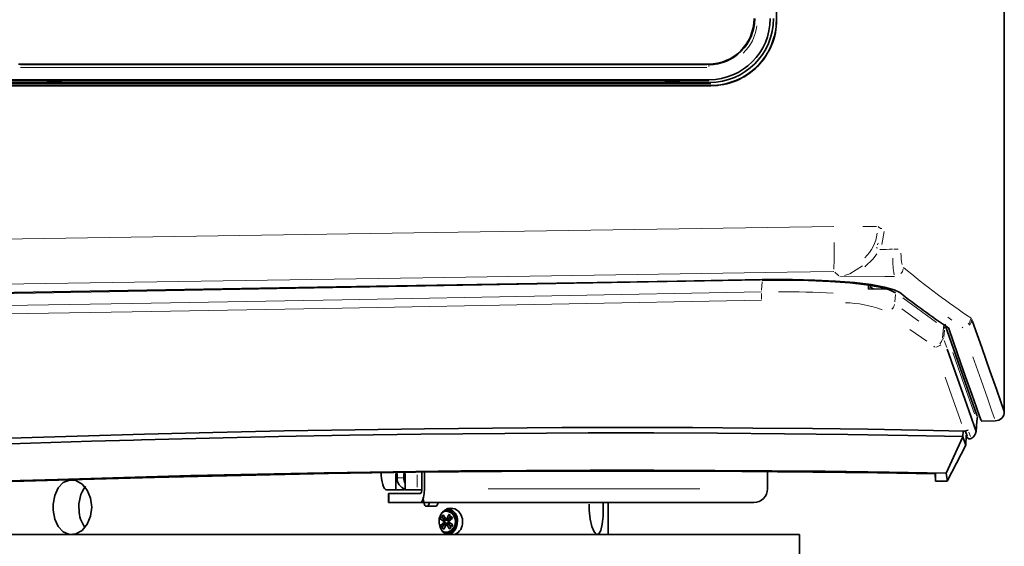
# Model space of a CAD drawing. Units: millimetres. Extents: x 582 to 4805, y 276 to 2862.
# Drawn here: x 732 to 1002, y 1164 to 1308 of the extents above; entities that cross this region are included whole.
import ezdxf

# ---------------------------------------------------------------- set-up
doc = ezdxf.new("R2010")
doc.units = ezdxf.units.MM
doc.header["$LTSCALE"] = 5

msp = doc.modelspace()

# ---------------------------------------------------------------- linework, layer by layer
at = {"color": 7, "linetype": 'Continuous', "lineweight": 35}
for p, q in [((1001.9221, 1200.927), (1001.9221, 1574.4754)), ((939.3744, 1494.9954), (939.3744, 1308.3242)), ((939.4399, 1308.3242), (939.4399, 1494.9954)), ((731.3881, 1296.1598), (920.7343, 1296.1598)), ((920.9193, 1291.9043), (714.7887, 1291.9043)), ((739.6229, 1291.8606), (739.3218, 1291.6598)), ((742.9708, 1291.8606), (739.6229, 1291.8606)), ((739.6229, 1291.6106), (739.6229, 1291.8606)), ((743.0712, 1291.6598), (742.9708, 1291.8606)), ((742.9708, 1291.6106), (742.9708, 1291.8606)), ((909.2485, 1291.8606), (908.9474, 1291.6598)), ((912.5964, 1291.8606), (909.2485, 1291.8606)), ((909.2485, 1291.6106), (909.2485, 1291.8606)), ((912.6968, 1291.6598), (912.5964, 1291.8606)), ((912.5964, 1291.6106), (912.5964, 1291.8606)), ((739.3218, 1291.6598), (711.9221, 1291.6598)), ((711.9221, 1291.1598), (921.0711, 1291.1598)), ((921.333, 1290.8977), (714.4221, 1290.8977)), ((921.3984, 1290.3322), (714.4221, 1290.3322)), ((714.4221, 1290.2667), (921.3984, 1290.2667)), ((739.3218, 1291.4098), (739.3218, 1291.6598)), ((739.6229, 1291.6106), (739.3218, 1291.4098)), ((739.3218, 1291.4098), (743.0712, 1291.4098)), ((742.9708, 1291.6106), (739.6229, 1291.6106)), ((743.0712, 1291.4098), (742.9708, 1291.6106)), ((908.9474, 1291.6598), (743.0712, 1291.6598)), ((743.0712, 1291.4098), (743.0712, 1291.6598)), ((908.9474, 1291.4098), (908.9474, 1291.6598)), ((909.2485, 1291.6106), (908.9474, 1291.4098)), ((908.9474, 1291.4098), (912.6968, 1291.4098)), ((912.5964, 1291.6106), (909.2485, 1291.6106)), ((912.6968, 1291.4098), (912.5964, 1291.6106)), ((920.7971, 1291.6598), (912.6968, 1291.6598)), ((912.6968, 1291.4098), (912.6968, 1291.6598)), ((964.6744, 1234.4449), (964.6771, 1235.4327)), ((966.0437, 1234.4858), (965.0441, 1235.2488)), ((994.1685, 1195.4698), (994.4158, 1198.2971)), ((994.3703, 1198.4268), (994.3468, 1198.4934)), ((994.4135, 1198.3037), (994.5232, 1199.5575)), ((995.5411, 1198.3168), (999.4511, 1198.385)), ((990.5962, 1195.581), (990.5192, 1194.1049)), ((990.9045, 1195.5747), (992.0108, 1195.8032)), ((991.3276, 1191.6393), (991.4766, 1194.4834)), ((991.4766, 1194.4823), (991.7263, 1194.4868)), ((990.5142, 1193.9723), (985.9759, 1184.0094)), ((986.2597, 1181.8298), (991.3608, 1191.7545)), ((990.5142, 1193.9723), (990.5192, 1194.1049)), ((834.9065, 1183.9848), (834.9065, 1179.4848)), ((835.272, 1182.7348), (835.272, 1183.9848)), ((837.0993, 1183.9848), (837.0993, 1182.7348)), ((837.4648, 1179.4848), (837.4648, 1183.9848)), ((842.0659, 1184.2948), (842.0659, 1179.7348)), ((842.755, 1184.3017), (842.755, 1179.7348)), ((936.9221, 1179.7348), (936.9221, 1184.4707)), ((982.9061, 1183.8362), (983.0463, 1181.8303)), ((983.0442, 1183.8338), (983.0461, 1182.0529)), ((983.0501, 1181.8297), (986.2798, 1181.8874)), ((834.9065, 1179.4848), (832.3482, 1179.4848)), ((832.8777, 1178.4848), (832.8777, 1175.9848)), ((832.8777, 1178.4848), (833.0714, 1178.4848)), ((841.7214, 1178.4848), (833.0714, 1178.4848)), ((837.2973, 1179.4848), (834.9065, 1179.4848)), ((837.2973, 1179.4848), (837.2973, 1179.6884)), ((840.8213, 1179.4848), (837.4648, 1179.4848)), ((840.8213, 1179.4848), (842.0163, 1179.4848)), ((832.8777, 1175.9848), (833.0714, 1175.9848)), ((833.0714, 1175.9848), (841.7214, 1175.9848)), ((841.7214, 1175.9848), (933.1721, 1175.9848)), ((893.1721, 1167.2295), (893.1721, 1175.9848)), ((843.1752, 1174.9848), (843.5406, 1174.9848)), ((843.5406, 1174.9848), (845.9314, 1174.9848)), ((847.3387, 1172.043), (847.0681, 1171.5017)), ((847.0681, 1171.5017), (848.2399, 1170.7204)), ((848.2434, 1170.6375), (847.1419, 1169.7299)), ((848.5106, 1171.2617), (847.3387, 1172.043)), ((847.4563, 1169.2212), (848.5578, 1170.1287)), ((847.9485, 1172.6211), (847.5079, 1172.2581)), ((847.5079, 1172.2581), (848.2939, 1170.9862)), ((848.3192, 1170.3789), (847.6426, 1169.0258)), ((848.7345, 1171.3492), (847.9485, 1172.6211)), ((848.1443, 1171.2282), (848.6188, 1171.2282)), ((848.6835, 1170.1752), (848.2173, 1170.1752)), ((848.9754, 1170.1914), (848.2254, 1170.1914)), ((848.5533, 1171.2785), (848.3708, 1171.0407)), ((848.6955, 1171.2444), (848.9107, 1171.2444)), ((849.4829, 1172.7064), (848.8063, 1171.3532)), ((850.138, 1172.1985), (849.0365, 1171.2909)), ((849.0837, 1170.1579), (850.2556, 1169.3767)), ((849.2751, 1171.0407), (849.9517, 1172.3939)), ((850.0864, 1169.1616), (849.3004, 1170.4335)), ((849.3509, 1170.7822), (850.4524, 1171.6897)), ((850.5262, 1169.918), (849.3543, 1170.6992)), ((849.4133, 1172.7064), (849.882, 1172.3939)), ((849.9517, 1172.3939), (849.4829, 1172.7064)), ((850.3827, 1171.6897), (849.8177, 1171.4509)), ((850.0683, 1172.1985), (850.3827, 1171.6897)), ((850.4524, 1171.6897), (850.138, 1172.1985)), ((850.3827, 1171.6897), (850.4524, 1171.6897)), ((847.1419, 1169.7299), (847.4563, 1169.2212)), ((847.6426, 1169.0258), (848.1114, 1168.7133)), ((848.1114, 1168.7133), (848.7879, 1170.0664)), ((848.8598, 1170.0704), (849.6458, 1168.7985)), ((850.0167, 1169.1616), (849.5761, 1168.7985)), ((849.6458, 1168.7985), (850.0864, 1169.1616)), ((850.4566, 1169.918), (850.1859, 1169.3767)), ((850.2556, 1169.3767), (850.5262, 1169.918)), ((945.6721, 1167.2295), (681.273, 1167.2295)), ((945.6721, 1119.7295), (945.6721, 1167.2295))]:
    msp.add_line(p, q, dxfattribs=at)
at = {"color": 8, "linetype": 'Continuous', "lineweight": 18}
for p, q in [((939.3842, 1308.3242), (939.4301, 1308.3242)), ((731.9367, 1296.0274), (920.2915, 1296.0274)), ((920.304, 1295.2781), (731.9492, 1295.2781)), ((920.7422, 1296.14), (920.7793, 1296.0473)), ((921.2937, 1290.937), (921.1103, 1291.1206)), ((921.3984, 1290.3224), (921.3984, 1290.2765)), ((966.8748, 1251.6943), (963.112, 1251.6943)), ((967.9745, 1251.1177), (968.3192, 1251.1177)), ((968.9201, 1250.2715), (968.3173, 1246.6942)), ((967.0787, 1246.635), (967.265, 1247.0916)), ((971.5879, 1245.4178), (972.7646, 1245.4178)), ((956.5459, 1238.1142), (955.3759, 1239.1044)), ((715.0153, 1233.0298), (934.9122, 1236.9485)), ((935.3047, 1234.2443), (935.4701, 1236.4815)), ((935.5054, 1237.0932), (935.5054, 1236.9828)), ((972.05, 1233.0646), (971.8999, 1231.0328)), ((974.0301, 1232.0868), (983.2804, 1225.3845)), ((973.8098, 1229.1389), (978.4206, 1225.6719)), ((985.2861, 1224.6423), (985.2385, 1224.0907)), ((985.5836, 1224.4217), (985.5287, 1223.7932)), ((987.5379, 1225.9987), (986.3927, 1226.7856)), ((992.7482, 1226.5711), (992.9519, 1226.3715)), ((993.0316, 1226.2251), (993.2016, 1225.7395)), ((980.626, 1220.2089), (976.0107, 1223.4072)), ((984.9805, 1221.1291), (985.2284, 1223.9731)), ((985.2715, 1223.9262), (985.4739, 1223.7061)), ((985.4803, 1223.239), (985.3112, 1221.2977)), ((990.5016, 1223.8863), (990.3183, 1224.0859)), ((982.7907, 1218.6219), (982.6085, 1218.8197)), ((985.024, 1221.087), (985.2284, 1220.8893)), ((985.4187, 1220.4289), (986.1044, 1218.4753)), ((992.1921, 1195.2871), (992.6153, 1194.0828)), ((835.2559, 1183.9848), (834.9225, 1183.9848)), ((837.4487, 1183.9848), (837.1153, 1183.9848)), ((836.8372, 1182.7348), (835.5341, 1182.7348)), ((840.8213, 1183.5628), (840.8213, 1180.2045)), ((860.3088, 1179.7348), (918.3162, 1179.7348)), ((833.0714, 1176.3598), (833.0714, 1178.1098)), ((848.1739, 1171.2617), (848.4603, 1171.2617)), ((848.5105, 1170.1287), (848.2413, 1170.1287)), ((848.4882, 1171.0407), (849.1576, 1171.0407)), ((848.5135, 1170.4335), (849.1829, 1170.4335))]:
    msp.add_line(p, q, dxfattribs=at)
at = {"color": 8, "linetype": 'Continuous', "lineweight": 18, "flags": 128}
for points in [[(714.4221, 1248.033), (839.8544, 1249.9405), (955.1294, 1251.6943)], [(966.9161, 1244.1597), (965.9308, 1242.7594), (963.6307, 1240.6405)], [(958.0537, 1238.2481), (959.5043, 1238.6463), (963.0102, 1240.8509)], [(955.1294, 1239.3129), (942.3377, 1239.1183), (842.3646, 1237.598), (714.4221, 1235.653)], [(971.8008, 1237.9924), (969.136, 1237.977), (956.7923, 1237.9057)], [(705.0507, 1229.9726), (733.8221, 1230.0977), (762.5988, 1230.5363), (820.1547, 1231.5556), (935.2694, 1233.7667)], [(935.2792, 1233.272), (935.2856, 1232.954), (935.293, 1232.586), (935.2999, 1232.2578), (935.3058, 1231.9786), (935.3107, 1231.7566)], [(935.3169, 1231.5071), (820.2001, 1229.2959), (762.6088, 1228.276), (733.8115, 1227.8371), (705.0089, 1227.7128)], [(987.8224, 1217.0809), (989.277, 1212.9305), (992.0145, 1205.1334), (993.7235, 1200.2681)], [(999.2542, 1198.9871), (999.2451, 1199.0129), (998.5202, 1201.0754), (997.2851, 1204.5919), (995.5428, 1209.5574), (993.2933, 1215.9762)], [(990.1769, 1197.6444), (989.6909, 1199.0268), (987.9879, 1203.8712), (985.7188, 1210.3354)]]:
    msp.add_lwpolyline(points, dxfattribs=at)
at = {"color": 7, "linetype": 'Continuous', "lineweight": 35, "flags": 128}
for points in [[(935.5064, 1237.1169), (912.136, 1236.7108), (818.6544, 1235.0863), (714.4221, 1233.275)], [(935.5054, 1236.9591), (941.8854, 1236.9969), (948.1878, 1236.8815), (954.174, 1236.6131), (959.6569, 1236.1915), (964.0667, 1235.6703), (967.8622, 1235.0073), (970.402, 1234.3169), (972.0821, 1233.4983)], [(973.2437, 1233.5418), (971.6562, 1234.3352), (969.0086, 1235.0734), (965.3587, 1235.73), (960.8105, 1236.2847), (955.6378, 1236.7054), (949.8848, 1236.9959), (943.7929, 1237.1419), (937.4697, 1237.1451), (935.5064, 1237.1169)], [(970.6253, 1234.6226), (970.3729, 1234.6151), (968.4734, 1234.5584), (964.6744, 1234.4449)], [(985.6258, 1224.9048), (989.1759, 1214.7722), (991.8324, 1207.2), (993.389, 1202.768), (994.2847, 1200.2195), (994.4623, 1199.7143)], [(993.238, 1225.6356), (995.744, 1218.4788), (997.9926, 1212.0672), (999.7384, 1207.0957), (1000.9764, 1203.5736), (1001.7006, 1201.5146), (1001.9073, 1200.9271)], [(995.5377, 1198.4681), (995.5346, 1198.4769), (995.1091, 1199.6872), (994.2657, 1202.0873), (993.0004, 1205.69), (991.3159, 1210.4895), (989.2122, 1216.4889), (986.6919, 1223.6844)], [(986.2512, 1218.057), (988.5402, 1211.5353), (991.0688, 1204.3404), (992.7998, 1199.4196), (993.8354, 1196.4777), (994.0827, 1195.7753)], [(990.9045, 1195.5747), (978.3058, 1195.8303), (964.4768, 1196.0635), (949.2624, 1196.2663), (932.9386, 1196.4235), (916.3515, 1196.5209), (898.9353, 1196.5568), (880.5258, 1196.5219), (861.488, 1196.4083), (842.7937, 1196.2213), (823.7666, 1195.9557), (804.2527, 1195.6062), (784.6633, 1195.1798), (765.9601, 1194.7061), (747.4561, 1194.1806), (729.0243, 1193.6159), (711.0727, 1193.1221), (692.9008, 1193.1227), (675.5722, 1193.6988), (658.9904, 1194.2847), (643.6342, 1194.6437)], [(762.8882, 1193.1334), (765.1389, 1193.1938), (783.7758, 1193.6664), (802.7467, 1194.0834), (822.2055, 1194.4369), (841.7432, 1194.7154), (864.872, 1194.9413), (887.6974, 1195.0578), (905.7442, 1195.0626), (923.2508, 1194.9995), (941.5972, 1194.8616), (958.9573, 1194.66), (975.4449, 1194.4067), (990.5192, 1194.1049)], [(991.6185, 1194.4849), (991.7145, 1194.2119), (991.726, 1194.1792), (991.7265, 1194.1778), (991.5211, 1194.762), (991.213, 1195.6384)], [(659.175, 1192.7627), (670.3268, 1192.3699), (682.0657, 1191.93), (694.5623, 1191.6025), (707.5679, 1191.5791), (729.0423, 1192.0999), (751.4095, 1192.813), (762.8882, 1193.1334)], [(990.5142, 1193.9723), (991.0498, 1192.4794), (991.3305, 1191.6957), (991.3305, 1191.6957)], [(985.9759, 1184.0094), (970.3543, 1184.2983), (952.7506, 1184.5513), (938.1021, 1184.7061), (922.4874, 1184.8168), (905.7516, 1184.8745), (888.217, 1184.8685), (870.7709, 1184.7957), (852.8057, 1184.6523), (834.1695, 1184.4314), (815.246, 1184.1338), (796.9651, 1183.7777), (778.6718, 1183.3565), (760.2311, 1182.8712), (742.0453, 1182.3411), (724.998, 1181.8152), (708.4393, 1181.4013), (692.2573, 1181.4494), (676.8391, 1181.95), (660.5034, 1182.5432), (645.5026, 1182.9215)], [(983.0442, 1183.8338), (967.1568, 1184.1143), (949.3804, 1184.3561), (929.9245, 1184.5351), (909.0315, 1184.6324), (886.9534, 1184.6295), (863.965, 1184.5138), (840.3537, 1184.2777), (816.4123, 1183.9192), (792.4343, 1183.4436), (768.7183, 1182.8676), (745.5582, 1182.212), (723.2305, 1181.5279), (702.01, 1181.1146), (682.1646, 1181.5153), (663.9473, 1182.1947), (647.527, 1182.6485)], [(832.3482, 1179.4848), (832.0631, 1179.5809), (831.7888, 1179.8654), (831.5361, 1180.3275), (831.3146, 1180.9493), (831.1328, 1181.707), (830.9977, 1182.5714), (830.9145, 1183.5094), (830.8864, 1184.4848)], [(986.2784, 1181.9675), (986.2237, 1182.3368), (985.9759, 1184.0094)], [(740.8906, 1175.5253), (741.3373, 1177.944), (742.2895, 1179.9979), (743.6674, 1181.4606), (745.3387, 1182.1619), (747.1215, 1182.0231), (748.8145, 1181.0658), (750.2171, 1179.3935), (751.1453, 1177.188), (751.4685, 1174.7046), (751.1449, 1172.2298), (750.2219, 1170.0342), (748.819, 1168.3577), (747.1171, 1167.3951), (745.3322, 1167.2588), (743.6692, 1167.9578), (742.2948, 1169.4138), (741.3388, 1171.4709), (740.8905, 1173.895), (740.8906, 1175.5253)], [(842.755, 1179.7348), (842.6967, 1178.4936), (842.5285, 1177.3922), (842.2693, 1176.555), (841.9483, 1176.0763), (841.7214, 1175.9848)], [(842.0659, 1179.7348), (842.0465, 1179.3211), (841.9904, 1178.954), (841.904, 1178.6749), (841.797, 1178.5153), (841.7214, 1178.4848)], [(842.4443, 1177.4848), (842.4583, 1176.9971), (842.4999, 1176.5281), (842.5674, 1176.0959), (842.6583, 1175.7171), (842.7691, 1175.4061), (842.8955, 1175.1751), (843.0326, 1175.0329), (843.1752, 1174.9848)], [(843.5406, 1174.9848), (843.6832, 1175.0329), (843.8204, 1175.1751), (843.9467, 1175.4061), (844.0575, 1175.7171), (844.1203, 1175.9619)], [(845.9314, 1174.9848), (846.074, 1175.0329), (846.2111, 1175.1751), (846.3375, 1175.4061), (846.4483, 1175.7171), (846.5111, 1175.9619)], [(891.8204, 1175.9848), (891.8588, 1174.7046), (891.7842, 1172.2298), (891.5582, 1170.0342), (891.1762, 1168.3577), (890.6467, 1167.3951), (890.0077, 1167.2588), (889.3285, 1167.9578), (888.7007, 1169.4138), (888.2258, 1171.4709), (887.9917, 1173.895), (887.9918, 1175.5253), (887.9918, 1175.5253)], [(848.9416, 1167.2295), (848.619, 1167.3375), (847.7202, 1168.0697), (847.0807, 1169.1002), (846.7775, 1170.3123), (846.8472, 1171.5684), (847.2806, 1172.7272), (848.0262, 1173.6595), (848.9964, 1174.2598), (850.0773, 1174.4597), (851.145, 1174.2371), (852.0816, 1173.6176), (852.7861, 1172.67), (853.1827, 1171.5009), (853.2539, 1170.7098), (853.2539, 1170.7098)], [(847.3509, 1173.0501), (848.1985, 1173.5005), (848.7005, 1173.5833), (849.2077, 1173.5455), (849.6968, 1173.3913), (850.1493, 1173.1239), (850.8239, 1172.3797), (851.2139, 1171.401), (851.2856, 1170.8214), (851.2529, 1170.2358), (851.1193, 1169.671), (850.8878, 1169.1485), (850.2433, 1168.3695), (849.3958, 1167.9192), (848.8938, 1167.8364), (848.3866, 1167.8742), (847.8975, 1168.0284), (847.7148, 1168.1363)], [(848.4473, 1173.92), (848.6345, 1173.9551), (849.2084, 1173.9249), (850.2044, 1173.5244), (851.0028, 1172.7286), (851.3119, 1172.1711), (851.5158, 1171.551), (851.6076, 1170.8976), (851.5815, 1170.2349), (851.2346, 1169.0848), (850.5455, 1168.1629), (850.0626, 1167.8061), (849.5256, 1167.5706), (848.9597, 1167.4645), (848.3859, 1167.4947), (848.3069, 1167.5265)], [(848.3961, 1170.4335), (848.5603, 1170.2439), (848.6173, 1170.1914)]]:
    msp.add_lwpolyline(points, dxfattribs=at)
at = {"color": 7, "linetype": 'Continuous', "lineweight": 35}
for centre, radius, start, end in [((920.7333, 1308.6589), 12.499, 270.004364, 0.004363), ((920.7862, 1308.6589), 12.6314, 270.004364, 0.004363), ((920.9164, 1308.6627), 16.7584, 270.00976, 359.990112), ((921.3904, 1308.3162), 18.0495, 270.025357, 0.025413), ((921.3914, 1308.3152), 17.983, 270.022325, 0.02863), ((1100.7712, 1395.6484), 206.2566, 231.808262, 236.31963), ((986.0698, 1223.4158), 0.6775, 23.351368, 61.835467), ((999.4221, 1200.8849), 2.5, 270.726239, 0.982043), ((991.6823, 1195.7372), 2.5, 296.974982, 355.383822), ((992.4765, 1194.1778), 0.75, 199.370599, 296.978236), ((838.5116, 1182.695), 3.2398, 179.295618, 251.149122), ((840.4643, 1182.7309), 3.365, 179.933307, 206.951216), ((757.4495, 1174.8965), 9.511, 144.251011, 186.094716), ((841.7261, 1178.7918), 0.693, 61.618951, 89.925289), ((933.1721, 1179.7348), 3.75, 270, 0), ((755.6886, 1173.9575), 7.6966, 180.527473, 217.510248), ((848.9431, 1172.4442), 1.5975, 51.423193, 94.939442), ((848.5055, 1171.0762), 3.3761, 353.770014, 80.389206), ((848.122, 1170.8004), 3.4162, 358.481189, 57.862307), ((848.0784, 1170.503), 0.2709, 332.740555, 53.388072), ((848.0605, 1170.842), 0.2743, 311.806048, 31.719013), ((848.5629, 1170.5837), 0.2245, 139.055027, 222.007828), ((848.6199, 1171.4321), 0.2024, 237.308177, 337.076071), ((848.6847, 1169.9747), 0.1996, 28.670021, 129.479513), ((848.9096, 1171.445), 0.1996, 208.670021, 309.479513), ((848.9744, 1169.9876), 0.2024, 57.308177, 157.076071), ((849.5159, 1170.9166), 0.2709, 152.740555, 233.388072), ((849.5337, 1170.5777), 0.2743, 131.806048, 211.719013), ((847.9896, 1170.6013), 3.8067, 297.653043, 1.641723), ((849.7488, 1170.4606), 3.514, 293.14425, 4.066991)]:
    msp.add_arc(centre, radius, start, end, dxfattribs=at)
at = {"color": 8, "linetype": 'Continuous', "lineweight": 18}
for centre, radius, start, end in [((921.8167, 1308.0682), 12.2469, 313.587868, 353.403143), ((909.6626, 1295.5599), 11.1362, 359.987913, 2.256273), ((955.5447, 1251.4312), 11.6065, 314.150175, 352.064256), ((731.7823, 1244.1989), 223.4217, 358.921136, 0.797757), ((969.0699, 1249.6637), 4.3945, 239.280678, 243.814092), ((989.2657, 1244.4687), 15.7087, 180.422323, 191.805239), ((997.6969, 1242.8412), 26.3835, 179.671346, 189.574652), ((971.8837, 1240.4157), 2.3214, 314.163379, 352.089377), ((940.7844, 997.9739), 235.8057, 86.551185, 90.196049), ((957.4111, 1198.5258), 32.2681, 70.073305, 88.294974), ((969.5264, 1230.7511), 2.3265, 311.88915, 347.846653), ((990.3626, 1226.5471), 2.3209, 314.280407, 352.33309), ((990.695, 1226.2324), 2.2791, 313.902703, 353.104085), ((982.8808, 1220.9025), 2.3024, 277.180061, 314.150885), ((982.6403, 1221.2715), 2.3245, 311.950807, 348.029761)]:
    msp.add_arc(centre, radius, start, end, dxfattribs=at)
at = {"color": 7, "linetype": 'Continuous', "lineweight": 35}
msp.add_ellipse((921.0391, 1308.6838), major_axis=(-9.2136, 14.918), ratio=0.99795906, start_param=2.58923623, end_param=4.15820578, dxfattribs=at)
at = {"color": 8, "linetype": 'Continuous', "lineweight": 18}
for centre, major_axis, ratio, start_param, end_param in [((1061.4562, 5661.7312), (0, 4449.9605), 0.15838505, 3.00753964, 3.00851262), ((-2517.7125, 5661.7312), (51632.3902, 0), 0.08572973, 4.77994643, 4.78001418), ((1066.762, 5661.7312), (0, 4459.697), 0.15838505, 3.01020945, 3.03655467)]:
    msp.add_ellipse(centre, major_axis=major_axis, ratio=ratio, start_param=start_param, end_param=end_param, dxfattribs=at)

doc.saveas('drawing.dxf')
